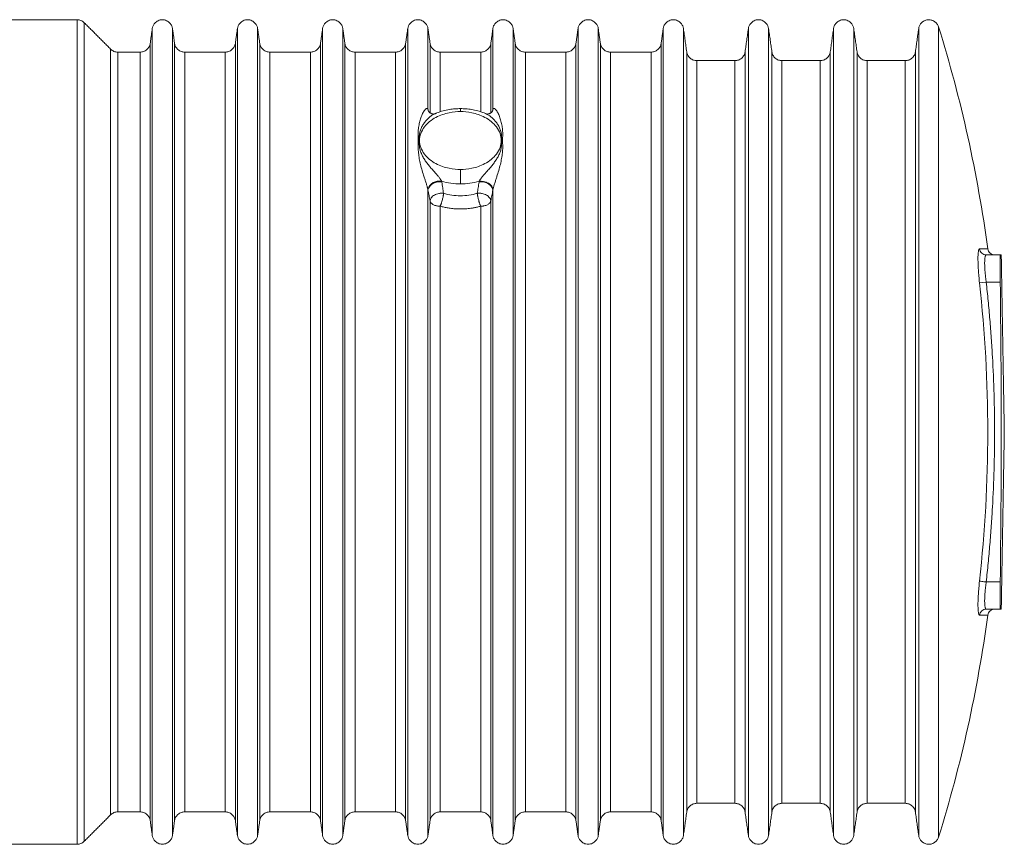
# Model space of a CAD drawing. Units: millimetres. Extents: x 8 to 290, y 7 to 203.
# Drawn here: x 111 to 129, y 148 to 163 of the extents above; entities that cross this region are included whole.
import ezdxf

# ---------------------------------------------------------------- set-up
doc = ezdxf.new("R2010")
doc.units = ezdxf.units.MM

msp = doc.modelspace()

# ---------------------------------------------------------------- linework, layer by layer
at = {"color": 7, "linetype": 'Continuous', "lineweight": 15}
for p, q in [((111.859, 163.145), (111.859, 148.02)), ((111.992, 148.075), (111.992, 163.09)), ((113.24, 162.983), (113.24, 148.181)), ((113.611, 148.181), (113.611, 162.983)), ((114.802, 162.983), (114.802, 148.181)), ((115.173, 148.181), (115.173, 162.983)), ((116.365, 162.983), (116.365, 148.181)), ((116.736, 148.181), (116.736, 162.983)), ((117.927, 162.983), (117.927, 148.181)), ((118.298, 161.501), (118.298, 162.983)), ((119.49, 162.983), (119.49, 161.501)), ((119.861, 148.181), (119.861, 162.983)), ((121.052, 162.983), (121.052, 148.181)), ((121.423, 148.181), (121.423, 162.983)), ((122.615, 162.983), (122.615, 148.181)), ((122.986, 148.181), (122.986, 162.983)), ((124.177, 162.983), (124.177, 148.181)), ((124.548, 148.181), (124.548, 162.983)), ((125.74, 162.983), (125.74, 148.181)), ((126.111, 148.181), (126.111, 162.983)), ((127.302, 162.983), (127.302, 148.181)), ((127.667, 148.151), (127.667, 163.013)), ((112.476, 148.559), (112.476, 162.606)), ((113.202, 148.452), (113.202, 162.712)), ((113.649, 148.452), (113.649, 162.712)), ((114.764, 148.452), (114.764, 162.712)), ((115.212, 148.452), (115.212, 162.712)), ((116.327, 148.452), (116.327, 162.712)), ((116.774, 148.452), (116.774, 162.712)), ((117.889, 148.452), (117.889, 162.712)), ((118.337, 162.712), (118.337, 161.439)), ((119.452, 162.712), (119.452, 161.439)), ((119.899, 162.712), (119.899, 148.452)), ((121.014, 162.712), (121.014, 148.452)), ((121.462, 162.712), (121.462, 148.452)), ((122.577, 162.712), (122.577, 148.452)), ((112.608, 148.613), (112.608, 162.551)), ((113.016, 148.613), (113.016, 162.551)), ((113.835, 148.613), (113.835, 162.551)), ((114.578, 148.613), (114.578, 162.551)), ((115.397, 148.613), (115.397, 162.551)), ((116.141, 148.613), (116.141, 162.551)), ((116.96, 148.613), (116.96, 162.551)), ((117.703, 148.613), (117.703, 162.551)), ((118.522, 162.551), (118.522, 161.456)), ((119.266, 162.551), (119.266, 161.456)), ((120.085, 162.551), (120.085, 148.613)), ((120.828, 162.551), (120.828, 148.613)), ((121.647, 162.551), (121.647, 148.613)), ((122.391, 162.551), (122.391, 148.613)), ((123.046, 162.556), (123.046, 148.608)), ((124.117, 162.556), (124.117, 148.608)), ((124.609, 162.556), (124.609, 148.608)), ((125.68, 162.556), (125.68, 148.608)), ((126.171, 162.556), (126.171, 148.608)), ((127.242, 162.556), (127.242, 148.608)), ((123.232, 162.395), (123.232, 148.77)), ((123.931, 162.395), (123.931, 148.77)), ((124.794, 162.395), (124.794, 148.77)), ((125.494, 162.395), (125.494, 148.77)), ((126.357, 162.395), (126.357, 148.77)), ((127.056, 162.395), (127.056, 148.77)), ((118.301, 161.484), (118.298, 161.501)), ((118.298, 148.181), (118.298, 160.025)), ((119.49, 160.025), (119.49, 148.181)), ((118.337, 159.82), (118.337, 148.452)), ((118.522, 159.724), (118.522, 148.613)), ((119.266, 159.724), (119.266, 148.613)), ((119.452, 148.452), (119.452, 159.82)), ((128.542, 158.832), (128.799, 158.832)), ((128.418, 158.319), (128.542, 158.332)), ((128.542, 158.332), (128.799, 158.332)), ((128.799, 152.832), (128.542, 152.832)), ((128.542, 152.332), (128.799, 152.332))]:
    msp.add_line(p, q, dxfattribs=at)
at = {"color": 7, "linetype": 'Continuous', "lineweight": 15, "flags": 128}
for points in [[(118.307, 161.468), (118.301, 161.481), (118.297, 161.507)], [(119.481, 161.468), (119.487, 161.481), (119.491, 161.507)]]:
    msp.add_lwpolyline(points, dxfattribs=at)
at = {"color": 7, "linetype": 'Continuous', "lineweight": 15}
for centre, radius, start, end in [((103.797, 155.582), 25, 7.7202, 17.2913), ((118.505, 159.966), 0.22, 78.3136, 161.5321), ((118.498, 159.963), 0.209, 74.8223, 162.6044), ((118.892, 161.419), 1.285, 254.5496, 270.1078), ((118.896, 161.419), 1.285, 269.8922, 285.4504), ((119.29, 159.963), 0.209, 17.3956, 105.1777), ((128.542, 152.208), 0.124, 90.1451, 172.4838), ((103.797, 155.582), 25, 342.7087, 352.2799)]:
    msp.add_arc(centre, radius, start, end, dxfattribs=at)
for points, degree in [([(111.859, 163.145), (110.044, 163.145)], 1), ([(112.476, 162.606), (111.992, 163.09)], 1), ([(113.24, 162.983), (113.202, 162.712)], 1), ([(113.649, 162.712), (113.611, 162.983)], 1), ([(114.802, 162.983), (114.764, 162.712)], 1), ([(115.212, 162.712), (115.173, 162.983)], 1), ([(116.365, 162.983), (116.327, 162.712)], 1), ([(116.774, 162.712), (116.736, 162.983)], 1), ([(117.927, 162.983), (117.889, 162.712)], 1), ([(118.337, 162.712), (118.298, 162.983)], 1), ([(119.49, 162.983), (119.452, 162.712)], 1), ([(119.899, 162.712), (119.861, 162.983)], 1), ([(121.052, 162.983), (121.014, 162.712)], 1), ([(121.462, 162.712), (121.423, 162.983)], 1), ([(122.615, 162.983), (122.577, 162.712)], 1), ([(123.046, 162.556), (122.986, 162.983)], 1), ([(124.177, 162.983), (124.117, 162.556)], 1), ([(124.609, 162.556), (124.548, 162.983)], 1), ([(125.74, 162.983), (125.68, 162.556)], 1), ([(126.171, 162.556), (126.111, 162.983)], 1), ([(127.302, 162.983), (127.242, 162.556)], 1), ([(113.016, 162.551), (112.608, 162.551)], 1), ([(114.578, 162.551), (113.835, 162.551)], 1), ([(116.141, 162.551), (115.397, 162.551)], 1), ([(117.703, 162.551), (116.96, 162.551)], 1), ([(119.266, 162.551), (118.522, 162.551)], 1), ([(120.828, 162.551), (120.085, 162.551)], 1), ([(122.391, 162.551), (121.647, 162.551)], 1), ([(123.931, 162.395), (123.232, 162.395)], 1), ([(125.494, 162.395), (124.794, 162.395)], 1), ([(127.056, 162.395), (126.357, 162.395)], 1), ([(118.298, 161.501), (118.304, 161.474)], 1), ([(119.483, 161.47), (119.49, 161.501)], 1), ([(119.49, 161.501), (119.486, 161.482)], 1), ([(128.817, 158.832), (128.817, 158.832), (128.809, 158.832), (128.799, 158.832)], 3), ([(128.873, 155.582), (128.817, 158.832)], 1), ([(128.57, 155.582), (128.57, 156.497), (128.519, 157.412), (128.418, 158.319)], 3), ([(128.418, 152.846), (128.519, 153.752), (128.57, 154.667), (128.57, 155.582)], 3), ([(128.817, 152.332), (128.873, 155.582)], 1), ([(128.799, 152.332), (128.809, 152.332), (128.817, 152.332), (128.817, 152.332)], 3), ([(123.232, 148.77), (123.931, 148.77)], 1), ([(124.794, 148.77), (125.494, 148.77)], 1), ([(126.357, 148.77), (127.056, 148.77)], 1), ([(111.992, 148.075), (112.476, 148.559)], 1), ([(112.608, 148.613), (113.016, 148.613)], 1), ([(113.835, 148.613), (114.578, 148.613)], 1), ([(115.397, 148.613), (116.141, 148.613)], 1), ([(116.96, 148.613), (117.703, 148.613)], 1), ([(118.522, 148.613), (119.266, 148.613)], 1), ([(120.085, 148.613), (120.828, 148.613)], 1), ([(121.647, 148.613), (122.391, 148.613)], 1), ([(122.986, 148.181), (123.046, 148.608)], 1), ([(124.117, 148.608), (124.177, 148.181)], 1), ([(124.548, 148.181), (124.609, 148.608)], 1), ([(125.68, 148.608), (125.74, 148.181)], 1), ([(126.111, 148.181), (126.171, 148.608)], 1), ([(127.242, 148.608), (127.302, 148.181)], 1), ([(113.202, 148.452), (113.24, 148.181)], 1), ([(113.611, 148.181), (113.649, 148.452)], 1), ([(114.764, 148.452), (114.802, 148.181)], 1), ([(115.173, 148.181), (115.212, 148.452)], 1), ([(116.327, 148.452), (116.365, 148.181)], 1), ([(116.736, 148.181), (116.774, 148.452)], 1), ([(117.889, 148.452), (117.927, 148.181)], 1), ([(118.298, 148.181), (118.337, 148.452)], 1), ([(119.452, 148.452), (119.49, 148.181)], 1), ([(119.861, 148.181), (119.899, 148.452)], 1), ([(121.014, 148.452), (121.052, 148.181)], 1), ([(121.423, 148.181), (121.462, 148.452)], 1), ([(122.577, 148.452), (122.615, 148.181)], 1), ([(110.044, 148.02), (111.859, 148.02)], 1)]:
    msp.add_open_spline(points, degree=degree, dxfattribs=at)
for points, knots in [([(111.859, 163.145), (111.883, 163.145), (111.908, 163.14), (111.954, 163.121), (111.975, 163.107), (111.992, 163.09)], [0, 0, 0, 0, 0.5, 0.5, 1, 1, 1, 1]), ([(113.24, 162.983), (113.242, 162.999), (113.246, 163.015), (113.261, 163.05), (113.273, 163.068), (113.304, 163.102), (113.324, 163.117), (113.371, 163.139), (113.398, 163.145), (113.452, 163.145), (113.48, 163.139), (113.527, 163.117), (113.547, 163.102), (113.578, 163.068), (113.589, 163.05), (113.605, 163.015), (113.609, 162.999), (113.611, 162.983)], [0, 0, 0, 0, 0.125, 0.125, 0.25, 0.25, 0.375, 0.375, 0.5, 0.5, 0.625, 0.625, 0.75, 0.75, 0.875, 0.875, 1, 1, 1, 1]), ([(114.802, 162.983), (114.804, 162.999), (114.809, 163.015), (114.824, 163.05), (114.835, 163.068), (114.866, 163.102), (114.886, 163.117), (114.934, 163.139), (114.961, 163.145), (115.015, 163.145), (115.042, 163.139), (115.089, 163.117), (115.109, 163.102), (115.14, 163.068), (115.152, 163.05), (115.167, 163.015), (115.171, 162.999), (115.173, 162.983)], [0, 0, 0, 0, 0.125, 0.125, 0.25, 0.25, 0.375, 0.375, 0.5, 0.5, 0.625, 0.625, 0.75, 0.75, 0.875, 0.875, 1, 1, 1, 1]), ([(116.365, 162.983), (116.367, 162.999), (116.371, 163.015), (116.386, 163.05), (116.398, 163.068), (116.429, 163.102), (116.449, 163.117), (116.496, 163.139), (116.523, 163.145), (116.577, 163.145), (116.605, 163.139), (116.652, 163.117), (116.672, 163.102), (116.703, 163.068), (116.714, 163.05), (116.73, 163.015), (116.734, 162.999), (116.736, 162.983)], [0, 0, 0, 0, 0.125, 0.125, 0.25, 0.25, 0.375, 0.375, 0.5, 0.5, 0.625, 0.625, 0.75, 0.75, 0.875, 0.875, 1, 1, 1, 1]), ([(117.927, 162.983), (117.929, 162.999), (117.934, 163.015), (117.949, 163.05), (117.96, 163.068), (117.991, 163.102), (118.011, 163.117), (118.059, 163.139), (118.086, 163.145), (118.14, 163.145), (118.167, 163.139), (118.214, 163.117), (118.234, 163.102), (118.265, 163.068), (118.277, 163.05), (118.292, 163.015), (118.296, 162.999), (118.298, 162.983)], [0, 0, 0, 0, 0.125, 0.125, 0.25, 0.25, 0.375, 0.375, 0.5, 0.5, 0.625, 0.625, 0.75, 0.75, 0.875, 0.875, 1, 1, 1, 1]), ([(119.49, 162.983), (119.492, 162.999), (119.496, 163.015), (119.511, 163.05), (119.523, 163.068), (119.554, 163.102), (119.574, 163.117), (119.621, 163.139), (119.648, 163.145), (119.702, 163.145), (119.73, 163.139), (119.777, 163.117), (119.797, 163.102), (119.828, 163.068), (119.839, 163.05), (119.855, 163.015), (119.859, 162.999), (119.861, 162.983)], [0, 0, 0, 0, 0.125, 0.125, 0.25, 0.25, 0.375, 0.375, 0.5, 0.5, 0.625, 0.625, 0.75, 0.75, 0.875, 0.875, 1, 1, 1, 1]), ([(121.052, 162.983), (121.054, 162.999), (121.059, 163.015), (121.074, 163.05), (121.085, 163.068), (121.116, 163.102), (121.136, 163.117), (121.184, 163.139), (121.211, 163.145), (121.265, 163.145), (121.292, 163.139), (121.339, 163.117), (121.359, 163.102), (121.39, 163.068), (121.402, 163.05), (121.417, 163.015), (121.421, 162.999), (121.423, 162.983)], [0, 0, 0, 0, 0.125, 0.125, 0.25, 0.25, 0.375, 0.375, 0.5, 0.5, 0.625, 0.625, 0.75, 0.75, 0.875, 0.875, 1, 1, 1, 1]), ([(122.615, 162.983), (122.617, 162.999), (122.621, 163.015), (122.636, 163.05), (122.648, 163.068), (122.679, 163.102), (122.699, 163.117), (122.746, 163.139), (122.773, 163.145), (122.827, 163.145), (122.855, 163.139), (122.902, 163.117), (122.922, 163.102), (122.953, 163.068), (122.964, 163.05), (122.98, 163.015), (122.984, 162.999), (122.986, 162.983)], [0, 0, 0, 0, 0.125, 0.125, 0.25, 0.25, 0.375, 0.375, 0.5, 0.5, 0.625, 0.625, 0.75, 0.75, 0.875, 0.875, 1, 1, 1, 1]), ([(124.177, 162.983), (124.179, 162.999), (124.184, 163.015), (124.199, 163.05), (124.21, 163.068), (124.241, 163.102), (124.261, 163.117), (124.309, 163.139), (124.336, 163.145), (124.39, 163.145), (124.417, 163.139), (124.464, 163.117), (124.484, 163.102), (124.515, 163.068), (124.527, 163.05), (124.542, 163.015), (124.546, 162.999), (124.548, 162.983)], [0, 0, 0, 0, 0.125, 0.125, 0.25, 0.25, 0.375, 0.375, 0.5, 0.5, 0.625, 0.625, 0.75, 0.75, 0.875, 0.875, 1, 1, 1, 1]), ([(125.74, 162.983), (125.742, 162.999), (125.746, 163.015), (125.761, 163.05), (125.773, 163.068), (125.804, 163.102), (125.824, 163.117), (125.871, 163.139), (125.898, 163.145), (125.952, 163.145), (125.98, 163.139), (126.027, 163.117), (126.047, 163.102), (126.078, 163.068), (126.089, 163.05), (126.105, 163.015), (126.109, 162.999), (126.111, 162.983)], [0, 0, 0, 0, 0.125, 0.125, 0.25, 0.25, 0.375, 0.375, 0.5, 0.5, 0.625, 0.625, 0.75, 0.75, 0.875, 0.875, 1, 1, 1, 1]), ([(127.302, 162.983), (127.304, 162.998), (127.308, 163.015), (127.323, 163.049), (127.334, 163.066), (127.362, 163.098), (127.38, 163.113), (127.423, 163.135), (127.448, 163.142), (127.498, 163.146), (127.523, 163.143), (127.569, 163.128), (127.589, 163.117), (127.622, 163.089), (127.636, 163.074), (127.656, 163.043), (127.662, 163.027), (127.667, 163.013)], [0, 0, 0, 0, 0.125, 0.125, 0.25, 0.25, 0.375, 0.375, 0.5, 0.5, 0.625, 0.625, 0.75, 0.75, 0.875, 0.875, 1, 1, 1, 1]), ([(112.608, 162.551), (112.584, 162.551), (112.559, 162.556), (112.514, 162.575), (112.493, 162.589), (112.476, 162.606)], [0, 0, 0, 0, 0.5, 0.5, 1, 1, 1, 1]), ([(113.202, 162.712), (113.199, 162.692), (113.192, 162.671), (113.171, 162.631), (113.157, 162.612), (113.121, 162.582), (113.101, 162.57), (113.058, 162.554), (113.036, 162.551), (113.016, 162.551)], [0, 0, 0, 0, 0.25, 0.25, 0.5, 0.5, 0.75, 0.75, 1, 1, 1, 1]), ([(113.649, 162.712), (113.652, 162.692), (113.658, 162.671), (113.679, 162.631), (113.694, 162.612), (113.729, 162.582), (113.75, 162.57), (113.792, 162.554), (113.814, 162.551), (113.835, 162.551)], [0, 0, 0, 0, 0.25, 0.25, 0.5, 0.5, 0.75, 0.75, 1, 1, 1, 1]), ([(114.764, 162.712), (114.761, 162.692), (114.755, 162.671), (114.734, 162.631), (114.719, 162.612), (114.684, 162.582), (114.663, 162.57), (114.621, 162.554), (114.599, 162.551), (114.578, 162.551)], [0, 0, 0, 0, 0.25, 0.25, 0.5, 0.5, 0.75, 0.75, 1, 1, 1, 1]), ([(115.212, 162.712), (115.214, 162.692), (115.221, 162.671), (115.242, 162.631), (115.257, 162.612), (115.292, 162.582), (115.312, 162.57), (115.355, 162.554), (115.377, 162.551), (115.397, 162.551)], [0, 0, 0, 0, 0.25, 0.25, 0.5, 0.5, 0.75, 0.75, 1, 1, 1, 1]), ([(116.327, 162.712), (116.324, 162.692), (116.317, 162.671), (116.296, 162.631), (116.282, 162.612), (116.246, 162.582), (116.226, 162.57), (116.183, 162.554), (116.161, 162.551), (116.141, 162.551)], [0, 0, 0, 0, 0.25, 0.25, 0.5, 0.5, 0.75, 0.75, 1, 1, 1, 1]), ([(116.774, 162.712), (116.777, 162.692), (116.783, 162.671), (116.804, 162.631), (116.819, 162.612), (116.854, 162.582), (116.875, 162.57), (116.917, 162.554), (116.939, 162.551), (116.96, 162.551)], [0, 0, 0, 0, 0.25, 0.25, 0.5, 0.5, 0.75, 0.75, 1, 1, 1, 1]), ([(117.889, 162.712), (117.886, 162.692), (117.88, 162.671), (117.859, 162.631), (117.844, 162.612), (117.809, 162.582), (117.788, 162.57), (117.746, 162.554), (117.724, 162.551), (117.703, 162.551)], [0, 0, 0, 0, 0.25, 0.25, 0.5, 0.5, 0.75, 0.75, 1, 1, 1, 1]), ([(118.337, 162.712), (118.339, 162.692), (118.346, 162.671), (118.367, 162.631), (118.382, 162.612), (118.417, 162.582), (118.437, 162.57), (118.48, 162.554), (118.502, 162.551), (118.522, 162.551)], [0, 0, 0, 0, 0.25, 0.25, 0.5, 0.5, 0.75, 0.75, 1, 1, 1, 1]), ([(119.452, 162.712), (119.449, 162.692), (119.442, 162.671), (119.421, 162.631), (119.407, 162.612), (119.371, 162.582), (119.351, 162.57), (119.308, 162.554), (119.286, 162.551), (119.266, 162.551)], [0, 0, 0, 0, 0.25, 0.25, 0.5, 0.5, 0.75, 0.75, 1, 1, 1, 1]), ([(119.899, 162.712), (119.902, 162.692), (119.908, 162.671), (119.929, 162.631), (119.944, 162.612), (119.979, 162.582), (120, 162.57), (120.042, 162.554), (120.064, 162.551), (120.085, 162.551)], [0, 0, 0, 0, 0.25, 0.25, 0.5, 0.5, 0.75, 0.75, 1, 1, 1, 1]), ([(121.014, 162.712), (121.011, 162.692), (121.005, 162.671), (120.984, 162.631), (120.969, 162.612), (120.934, 162.582), (120.913, 162.57), (120.871, 162.554), (120.849, 162.551), (120.828, 162.551)], [0, 0, 0, 0, 0.25, 0.25, 0.5, 0.5, 0.75, 0.75, 1, 1, 1, 1]), ([(121.462, 162.712), (121.464, 162.692), (121.471, 162.671), (121.492, 162.631), (121.507, 162.612), (121.542, 162.582), (121.562, 162.57), (121.605, 162.554), (121.627, 162.551), (121.647, 162.551)], [0, 0, 0, 0, 0.25, 0.25, 0.5, 0.5, 0.75, 0.75, 1, 1, 1, 1]), ([(122.577, 162.712), (122.574, 162.692), (122.567, 162.671), (122.546, 162.631), (122.532, 162.612), (122.496, 162.582), (122.476, 162.57), (122.433, 162.554), (122.411, 162.551), (122.391, 162.551)], [0, 0, 0, 0, 0.25, 0.25, 0.5, 0.5, 0.75, 0.75, 1, 1, 1, 1]), ([(123.232, 162.395), (123.211, 162.395), (123.189, 162.398), (123.147, 162.413), (123.126, 162.425), (123.091, 162.456), (123.076, 162.475), (123.055, 162.515), (123.049, 162.536), (123.046, 162.556)], [0, 0, 0, 0, 0.25, 0.25, 0.5, 0.5, 0.75, 0.75, 1, 1, 1, 1]), ([(123.931, 162.395), (123.952, 162.395), (123.974, 162.398), (124.016, 162.413), (124.037, 162.425), (124.072, 162.456), (124.087, 162.475), (124.108, 162.515), (124.114, 162.536), (124.117, 162.556)], [0, 0, 0, 0, 0.25, 0.25, 0.5, 0.5, 0.75, 0.75, 1, 1, 1, 1]), ([(124.794, 162.395), (124.774, 162.395), (124.752, 162.398), (124.709, 162.413), (124.689, 162.425), (124.654, 162.456), (124.639, 162.475), (124.618, 162.515), (124.611, 162.536), (124.609, 162.556)], [0, 0, 0, 0, 0.25, 0.25, 0.5, 0.5, 0.75, 0.75, 1, 1, 1, 1]), ([(125.494, 162.395), (125.514, 162.395), (125.536, 162.398), (125.579, 162.413), (125.599, 162.425), (125.635, 162.456), (125.649, 162.475), (125.67, 162.515), (125.677, 162.536), (125.68, 162.556)], [0, 0, 0, 0, 0.25, 0.25, 0.5, 0.5, 0.75, 0.75, 1, 1, 1, 1]), ([(126.357, 162.395), (126.336, 162.395), (126.314, 162.398), (126.272, 162.413), (126.251, 162.425), (126.216, 162.456), (126.201, 162.475), (126.18, 162.515), (126.174, 162.536), (126.171, 162.556)], [0, 0, 0, 0, 0.25, 0.25, 0.5, 0.5, 0.75, 0.75, 1, 1, 1, 1]), ([(127.242, 162.556), (127.239, 162.536), (127.233, 162.515), (127.212, 162.475), (127.197, 162.456), (127.162, 162.425), (127.141, 162.413), (127.099, 162.398), (127.077, 162.395), (127.056, 162.395)], [0, 0, 0, 0, 0.25, 0.25, 0.5, 0.5, 0.75, 0.75, 1, 1, 1, 1]), ([(118.297, 160.035), (118.296, 160.038), (118.295, 160.042), (118.293, 160.05), (118.291, 160.058), (118.288, 160.07), (118.284, 160.084), (118.278, 160.106), (118.269, 160.134), (118.256, 160.176), (118.238, 160.229), (118.212, 160.31), (118.183, 160.408), (118.155, 160.517), (118.134, 160.623), (118.123, 160.71), (118.118, 160.778), (118.118, 160.82), (118.119, 160.854), (118.12, 160.879), (118.12, 160.904), (118.121, 160.937), (118.12, 160.97), (118.119, 161.002), (118.118, 161.035), (118.118, 161.075), (118.122, 161.139), (118.133, 161.217), (118.154, 161.306), (118.183, 161.388), (118.212, 161.45), (118.238, 161.488), (118.255, 161.508), (118.269, 161.517), (118.278, 161.52), (118.284, 161.52), (118.289, 161.519), (118.293, 161.515), (118.296, 161.51), (118.297, 161.507)], [0, 0, 0, 0, 0.003597, 0.007386, 0.011387, 0.015619, 0.023096, 0.031346, 0.04587, 0.062619, 0.091214, 0.125014, 0.187288, 0.24963, 0.311971, 0.374366, 0.405564, 0.436782, 0.452394, 0.468006, 0.483618, 0.499231, 0.530478, 0.546109, 0.56173, 0.59293, 0.624099, 0.686496, 0.749153, 0.811755, 0.874427, 0.908476, 0.937126, 0.953967, 0.968528, 0.976745, 0.984189, 0.992534, 1, 1, 1, 1]), ([(118.894, 161.515), (118.861, 161.514), (118.793, 161.513), (118.686, 161.499), (118.574, 161.474), (118.488, 161.448), (118.443, 161.427), (118.434, 161.422)], [0, 0, 0, 0, 0.205173, 0.429124, 0.672852, 0.933348, 1, 1, 1, 1]), ([(119.354, 161.423), (119.345, 161.427), (119.3, 161.448), (119.214, 161.474), (119.102, 161.499), (118.995, 161.513), (118.927, 161.514), (118.894, 161.515)], [0, 0, 0, 0, 0.066181, 0.326809, 0.570659, 0.794723, 1, 1, 1, 1]), ([(118.894, 161.46), (118.894, 161.471), (118.894, 161.494), (118.894, 161.513), (118.894, 161.513), (118.894, 161.513)], [0, 0, 0, 0, 0.353331, 0.733686, 1, 1, 1, 1]), ([(119.491, 161.507), (119.492, 161.509), (119.493, 161.511), (119.495, 161.514), (119.497, 161.517), (119.5, 161.519), (119.504, 161.52), (119.51, 161.52), (119.519, 161.517), (119.532, 161.508), (119.55, 161.489), (119.576, 161.45), (119.605, 161.389), (119.633, 161.307), (119.654, 161.219), (119.666, 161.141), (119.67, 161.077), (119.67, 161.037), (119.669, 161.005), (119.668, 160.98), (119.668, 160.956), (119.667, 160.923), (119.668, 160.889), (119.669, 160.856), (119.67, 160.823), (119.67, 160.78), (119.666, 160.712), (119.655, 160.626), (119.634, 160.52), (119.606, 160.409), (119.576, 160.311), (119.55, 160.23), (119.533, 160.176), (119.519, 160.134), (119.511, 160.106), (119.504, 160.084), (119.499, 160.067), (119.495, 160.051), (119.493, 160.04), (119.491, 160.035)], [0, 0, 0, 0, 0.003595, 0.007382, 0.011384, 0.015619, 0.023092, 0.031346, 0.045849, 0.062619, 0.091133, 0.125014, 0.187288, 0.24963, 0.311971, 0.374366, 0.405564, 0.436782, 0.452394, 0.468006, 0.483618, 0.499231, 0.530478, 0.546109, 0.56173, 0.59293, 0.624099, 0.686496, 0.749153, 0.811755, 0.874427, 0.908393, 0.937126, 0.953946, 0.968528, 0.976741, 0.984189, 0.992531, 1, 1, 1, 1]), ([(118.422, 161.419), (118.407, 161.411), (118.373, 161.395), (118.324, 161.358), (118.276, 161.312), (118.232, 161.259), (118.194, 161.2), (118.165, 161.137), (118.145, 161.069), (118.136, 160.997), (118.136, 160.924), (118.137, 160.851), (118.147, 160.779), (118.168, 160.708), (118.199, 160.641), (118.237, 160.576), (118.281, 160.514), (118.328, 160.454), (118.378, 160.396), (118.425, 160.344), (118.467, 160.297), (118.501, 160.256), (118.526, 160.222), (118.542, 160.197), (118.547, 160.186), (118.549, 160.181)], [0, 0, 0, 0, 0.038974, 0.084931, 0.132625, 0.182185, 0.233177, 0.284916, 0.337562, 0.39155, 0.446897, 0.501883, 0.555614, 0.608207, 0.659692, 0.70968, 0.758294, 0.804977, 0.849666, 0.892451, 0.922613, 0.951057, 0.976994, 0.988806, 1, 1, 1, 1]), ([(118.894, 161.46), (118.832, 161.46), (118.761, 161.455), (118.646, 161.431), (118.606, 161.42), (118.525, 161.392), (118.484, 161.375), (118.404, 161.333), (118.365, 161.308), (118.293, 161.249), (118.26, 161.216), (118.205, 161.143), (118.182, 161.102), (118.152, 161.018), (118.144, 160.974), (118.144, 160.886), (118.152, 160.841), (118.182, 160.757), (118.205, 160.717), (118.26, 160.643), (118.293, 160.61), (118.365, 160.552), (118.404, 160.527), (118.484, 160.484), (118.525, 160.467), (118.606, 160.439), (118.646, 160.429), (118.761, 160.405), (118.832, 160.399), (118.894, 160.399)], [0, 0, 0, 0, 0.125, 0.125, 0.1875, 0.1875, 0.25, 0.25, 0.3125, 0.3125, 0.375, 0.375, 0.4375, 0.4375, 0.5, 0.5, 0.5625, 0.5625, 0.625, 0.625, 0.6875, 0.6875, 0.75, 0.75, 0.8125, 0.8125, 0.875, 0.875, 1, 1, 1, 1]), ([(118.297, 161.507), (118.297, 161.506), (118.298, 161.505), (118.298, 161.502), (118.298, 161.501)], [0, 0, 0, 0, 0.503603, 1, 1, 1, 1]), ([(118.422, 161.419), (118.419, 161.418), (118.415, 161.416), (118.401, 161.415), (118.39, 161.416), (118.384, 161.416), (118.377, 161.418), (118.369, 161.42), (118.359, 161.424), (118.347, 161.429), (118.334, 161.438), (118.317, 161.452), (118.31, 161.463), (118.307, 161.468)], [0, 0, 0, 0, 0.174347, 0.305542, 0.363741, 0.406849, 0.453731, 0.505032, 0.561035, 0.63117, 0.728552, 0.853013, 1, 1, 1, 1]), ([(118.434, 161.423), (118.432, 161.423), (118.428, 161.422), (118.424, 161.42), (118.422, 161.419)], [0, 0, 0, 0, 0.523255, 1, 1, 1, 1]), ([(118.894, 160.399), (118.957, 160.399), (119.027, 160.405), (119.142, 160.429), (119.182, 160.439), (119.263, 160.467), (119.304, 160.484), (119.384, 160.527), (119.423, 160.552), (119.495, 160.61), (119.528, 160.643), (119.583, 160.717), (119.606, 160.757), (119.636, 160.841), (119.644, 160.886), (119.644, 160.974), (119.636, 161.018), (119.606, 161.102), (119.583, 161.143), (119.528, 161.216), (119.495, 161.249), (119.423, 161.308), (119.384, 161.333), (119.304, 161.375), (119.263, 161.392), (119.182, 161.42), (119.142, 161.431), (119.027, 161.455), (118.957, 161.46), (118.894, 161.46)], [0, 0, 0, 0, 0.125, 0.125, 0.1875, 0.1875, 0.25, 0.25, 0.3125, 0.3125, 0.375, 0.375, 0.4375, 0.4375, 0.5, 0.5, 0.5625, 0.5625, 0.625, 0.625, 0.6875, 0.6875, 0.75, 0.75, 0.8125, 0.8125, 0.875, 0.875, 1, 1, 1, 1]), ([(119.239, 160.181), (119.241, 160.186), (119.247, 160.198), (119.263, 160.223), (119.288, 160.258), (119.324, 160.299), (119.366, 160.347), (119.414, 160.4), (119.464, 160.459), (119.512, 160.521), (119.556, 160.584), (119.594, 160.65), (119.623, 160.718), (119.643, 160.789), (119.652, 160.862), (119.652, 160.935), (119.651, 161.008), (119.641, 161.079), (119.62, 161.146), (119.589, 161.209), (119.551, 161.266), (119.507, 161.318), (119.46, 161.361), (119.412, 161.396), (119.38, 161.411), (119.366, 161.418)], [0, 0, 0, 0, 0.011464, 0.023637, 0.050067, 0.078986, 0.109969, 0.15341, 0.199369, 0.247065, 0.296627, 0.347621, 0.399362, 0.45201, 0.506, 0.561349, 0.616338, 0.670071, 0.722666, 0.774153, 0.824143, 0.872759, 0.919444, 0.964135, 1, 1, 1, 1]), ([(119.366, 161.418), (119.363, 161.42), (119.359, 161.422), (119.355, 161.423), (119.354, 161.423)], [0, 0, 0, 0, 0.7269446, 1, 1, 1, 1]), ([(119.482, 161.468), (119.478, 161.463), (119.471, 161.453), (119.455, 161.438), (119.441, 161.429), (119.429, 161.423), (119.418, 161.42), (119.408, 161.417), (119.398, 161.416), (119.387, 161.415), (119.372, 161.416), (119.368, 161.418), (119.366, 161.419)], [0, 0, 0, 0, 0.142954, 0.264431, 0.359787, 0.428522, 0.483882, 0.534918, 0.604347, 0.68608, 0.820678, 1, 1, 1, 1]), ([(119.49, 161.501), (119.49, 161.502), (119.49, 161.505), (119.491, 161.506), (119.491, 161.507)], [0, 0, 0, 0, 0.496397, 1, 1, 1, 1]), ([(118.894, 160.134), (118.894, 160.15), (118.894, 160.17), (118.894, 160.215), (118.894, 160.241), (118.894, 160.293), (118.894, 160.318), (118.894, 160.364), (118.894, 160.384), (118.894, 160.399)], [0, 0, 0, 0, 0.25, 0.25, 0.5, 0.5, 0.75, 0.75, 1, 1, 1, 1]), ([(118.552, 160.164), (118.552, 160.167), (118.551, 160.172), (118.55, 160.178), (118.549, 160.181)], [0, 0, 0, 0, 0.500065, 1, 1, 1, 1]), ([(118.584, 159.961), (118.579, 159.995), (118.568, 160.063), (118.558, 160.131), (118.552, 160.164)], [0, 0, 0, 0, 0.505311, 1, 1, 1, 1]), ([(119.236, 160.164), (119.23, 160.131), (119.22, 160.063), (119.209, 159.995), (119.204, 159.961)], [0, 0, 0, 0, 0.494689, 1, 1, 1, 1]), ([(119.239, 160.181), (119.238, 160.178), (119.237, 160.172), (119.236, 160.167), (119.236, 160.164)], [0, 0, 0, 0, 0.499935, 1, 1, 1, 1]), ([(119.491, 160.035), (119.49, 160.052), (119.484, 160.071), (119.456, 160.11), (119.434, 160.13), (119.381, 160.16), (119.349, 160.171), (119.29, 160.183), (119.262, 160.183), (119.239, 160.181)], [0, 0, 0, 0, 0.25, 0.25, 0.5, 0.5, 0.75, 0.75, 1, 1, 1, 1]), ([(118.298, 160.025), (118.298, 160.027), (118.298, 160.03), (118.297, 160.033), (118.297, 160.035)], [0, 0, 0, 0, 0.496446, 1, 1, 1, 1]), ([(118.298, 160.025), (118.305, 159.99), (118.318, 159.922), (118.33, 159.854), (118.337, 159.82)], [0, 0, 0, 0, 0.505744, 1, 1, 1, 1]), ([(118.584, 159.961), (118.58, 159.961), (118.57, 159.962), (118.556, 159.963), (118.539, 159.963), (118.52, 159.962), (118.491, 159.957), (118.456, 159.948), (118.417, 159.93), (118.383, 159.907), (118.358, 159.88), (118.344, 159.855), (118.339, 159.837), (118.337, 159.827), (118.337, 159.822), (118.337, 159.82)], [0, 0, 0, 0, 0.041944, 0.083524, 0.125168, 0.187349, 0.250295, 0.370117, 0.500114, 0.625025, 0.749935, 0.874846, 0.93741, 0.97358, 1, 1, 1, 1]), ([(118.522, 159.724), (118.524, 159.728), (118.527, 159.736), (118.532, 159.749), (118.538, 159.764), (118.544, 159.78), (118.549, 159.796), (118.556, 159.817), (118.563, 159.845), (118.571, 159.877), (118.577, 159.903), (118.58, 159.922), (118.582, 159.936), (118.583, 159.949), (118.584, 159.957), (118.584, 159.961)], [0, 0, 0, 0, 0.053423, 0.11291, 0.178469, 0.250092, 0.30787, 0.375138, 0.500061, 0.624983, 0.749906, 0.815471, 0.874953, 0.940538, 1, 1, 1, 1]), ([(118.584, 159.961), (118.634, 159.946), (118.685, 159.935), (118.788, 159.92), (118.841, 159.917), (118.947, 159.917), (118.999, 159.92), (119.102, 159.935), (119.154, 159.946), (119.204, 159.961)], [0, 0, 0, 0, 0.25, 0.25, 0.5, 0.5, 0.75, 0.75, 1, 1, 1, 1]), ([(119.452, 159.82), (119.451, 159.822), (119.451, 159.827), (119.449, 159.837), (119.444, 159.855), (119.431, 159.88), (119.405, 159.907), (119.372, 159.93), (119.332, 159.948), (119.297, 159.957), (119.268, 159.962), (119.246, 159.963), (119.225, 159.963), (119.211, 159.962), (119.204, 159.961)], [0, 0, 0, 0, 0.026421, 0.062593, 0.125159, 0.250075, 0.374991, 0.499906, 0.629908, 0.749735, 0.812683, 0.874867, 0.937264, 1, 1, 1, 1]), ([(119.204, 159.961), (119.204, 159.958), (119.204, 159.953), (119.205, 159.945), (119.207, 159.935), (119.208, 159.922), (119.212, 159.903), (119.217, 159.877), (119.225, 159.845), (119.232, 159.817), (119.239, 159.796), (119.245, 159.778), (119.252, 159.759), (119.259, 159.74), (119.264, 159.729), (119.266, 159.724)], [0, 0, 0, 0, 0.038969, 0.080661, 0.125076, 0.18456, 0.250128, 0.375056, 0.499984, 0.624912, 0.692183, 0.749964, 0.844088, 0.927434, 1, 1, 1, 1]), ([(119.452, 159.82), (119.458, 159.854), (119.47, 159.922), (119.483, 159.99), (119.49, 160.025)], [0, 0, 0, 0, 0.494249, 1, 1, 1, 1]), ([(119.491, 160.035), (119.491, 160.033), (119.49, 160.03), (119.49, 160.027), (119.49, 160.025)], [0, 0, 0, 0, 0.503554, 1, 1, 1, 1]), ([(118.337, 159.82), (118.337, 159.818), (118.338, 159.813), (118.341, 159.807), (118.345, 159.799), (118.35, 159.791), (118.36, 159.779), (118.376, 159.765), (118.399, 159.751), (118.426, 159.739), (118.453, 159.732), (118.478, 159.727), (118.5, 159.725), (118.515, 159.724), (118.522, 159.724)], [0, 0, 0, 0, 0.045384, 0.08708, 0.125091, 0.190029, 0.250159, 0.381056, 0.500043, 0.62832, 0.749929, 0.834417, 0.917387, 1, 1, 1, 1]), ([(118.522, 159.724), (118.534, 159.721), (118.558, 159.715), (118.594, 159.706), (118.631, 159.699), (118.668, 159.692), (118.724, 159.684), (118.799, 159.676), (118.894, 159.673), (118.988, 159.676), (119.072, 159.684), (119.144, 159.696), (119.206, 159.708), (119.246, 159.719), (119.266, 159.724)], [0, 0, 0, 0, 0.049857, 0.099635, 0.149389, 0.199174, 0.249044, 0.37452, 0.500057, 0.624659, 0.749316, 0.832915, 0.91639, 1, 1, 1, 1]), ([(119.266, 159.724), (119.27, 159.724), (119.279, 159.724), (119.292, 159.725), (119.306, 159.727), (119.319, 159.729), (119.338, 159.732), (119.362, 159.739), (119.389, 159.751), (119.413, 159.765), (119.428, 159.779), (119.438, 159.791), (119.444, 159.8), (119.449, 159.81), (119.451, 159.817), (119.452, 159.82)], [0, 0, 0, 0, 0.049608, 0.09917, 0.148948, 0.199196, 0.250148, 0.371749, 0.500016, 0.618995, 0.749882, 0.810008, 0.874941, 0.933326, 1, 1, 1, 1]), ([(128.418, 158.319), (128.414, 158.359), (128.41, 158.4), (128.405, 158.459), (128.403, 158.479), (128.4, 158.518), (128.399, 158.537), (128.395, 158.594), (128.393, 158.63), (128.391, 158.697), (128.39, 158.729), (128.39, 158.787), (128.39, 158.813), (128.393, 158.858), (128.395, 158.878), (128.4, 158.909), (128.403, 158.92), (128.41, 158.936), (128.414, 158.94), (128.418, 158.94)], [0, 0, 0, 0, 0.125, 0.125, 0.1875, 0.1875, 0.25, 0.25, 0.375, 0.375, 0.5, 0.5, 0.625, 0.625, 0.75, 0.75, 0.875, 0.875, 1, 1, 1, 1]), ([(128.418, 158.94), (128.42, 158.927), (128.425, 158.913), (128.438, 158.886), (128.448, 158.873), (128.472, 158.853), (128.485, 158.845), (128.513, 158.835), (128.528, 158.832), (128.542, 158.832)], [0, 0, 0, 0, 0.25, 0.25, 0.5, 0.5, 0.75, 0.75, 1, 1, 1, 1]), ([(128.569, 158.94), (128.569, 158.94), (128.569, 158.94), (128.558, 158.94), (128.538, 158.94), (128.508, 158.94), (128.469, 158.94), (128.435, 158.94), (128.418, 158.94)], [0, 0, 0, 0, 0.119986, 0.295862, 0.47182, 0.645817, 0.823454, 1, 1, 1, 1]), ([(128.542, 158.332), (128.54, 158.341), (128.538, 158.358), (128.535, 158.383), (128.532, 158.407), (128.529, 158.432), (128.527, 158.455), (128.524, 158.479), (128.522, 158.501), (128.518, 158.547), (128.514, 158.612), (128.512, 158.688), (128.514, 158.75), (128.519, 158.789), (128.524, 158.811), (128.529, 158.823), (128.535, 158.831), (128.539, 158.832), (128.542, 158.832)], [0, 0, 0, 0, 0.0326178, 0.064857, 0.0967193, 0.1282066, 0.1593207, 0.1900637, 0.2204374, 0.2504441, 0.3760283, 0.4997946, 0.6235143, 0.7490581, 0.8095548, 0.8715335, 0.9350103, 1, 1, 1, 1]), ([(128.694, 158.832), (128.679, 158.834), (128.65, 158.837), (128.61, 158.861), (128.581, 158.897), (128.573, 158.926), (128.57, 158.94)], [0, 0, 0, 0, 0.241768, 0.5, 0.758232, 1, 1, 1, 1]), ([(128.799, 158.832), (128.799, 158.832), (128.798, 158.829), (128.798, 158.816), (128.797, 158.807), (128.797, 158.782), (128.797, 158.766), (128.797, 158.73), (128.797, 158.709), (128.797, 158.663), (128.797, 158.638), (128.797, 158.583), (128.797, 158.554), (128.797, 158.494), (128.798, 158.462), (128.798, 158.398), (128.799, 158.365), (128.799, 158.332)], [0, 0, 0, 0, 0.125, 0.125, 0.25, 0.25, 0.375, 0.375, 0.5, 0.5, 0.625, 0.625, 0.75, 0.75, 0.875, 0.875, 1, 1, 1, 1]), ([(128.542, 158.332), (128.548, 158.275), (128.56, 158.161), (128.577, 157.99), (128.594, 157.819), (128.608, 157.647), (128.622, 157.476), (128.635, 157.304), (128.646, 157.132), (128.666, 156.788), (128.688, 156.272), (128.697, 155.582), (128.688, 154.893), (128.664, 154.319), (128.635, 153.86), (128.609, 153.517), (128.578, 153.174), (128.554, 152.946), (128.542, 152.832)], [0, 0, 0, 0, 0.031233, 0.062461, 0.093686, 0.124909, 0.156132, 0.187356, 0.218582, 0.249813, 0.374901, 0.500001, 0.625089, 0.750189, 0.812641, 0.875086, 0.937535, 1, 1, 1, 1]), ([(128.799, 158.332), (128.809, 157.416), (128.817, 156.499), (128.817, 154.666), (128.809, 153.749), (128.799, 152.832)], [0, 0, 0, 0, 0.5, 0.5, 1, 1, 1, 1]), ([(128.418, 152.224), (128.414, 152.224), (128.41, 152.228), (128.405, 152.24), (128.403, 152.245), (128.4, 152.256), (128.399, 152.263), (128.395, 152.287), (128.393, 152.306), (128.391, 152.351), (128.39, 152.377), (128.39, 152.435), (128.39, 152.466), (128.393, 152.534), (128.395, 152.57), (128.4, 152.645), (128.403, 152.684), (128.41, 152.765), (128.414, 152.805), (128.418, 152.846)], [0, 0, 0, 0, 0.125, 0.125, 0.1875, 0.1875, 0.25, 0.25, 0.375, 0.375, 0.5, 0.5, 0.625, 0.625, 0.75, 0.75, 0.875, 0.875, 1, 1, 1, 1]), ([(128.418, 152.846), (128.42, 152.846), (128.425, 152.845), (128.438, 152.844), (128.448, 152.843), (128.472, 152.84), (128.485, 152.838), (128.513, 152.835), (128.528, 152.834), (128.542, 152.832)], [0, 0, 0, 0, 0.25, 0.25, 0.5, 0.5, 0.75, 0.75, 1, 1, 1, 1]), ([(128.542, 152.332), (128.54, 152.332), (128.538, 152.333), (128.535, 152.335), (128.532, 152.338), (128.529, 152.342), (128.527, 152.347), (128.524, 152.354), (128.522, 152.361), (128.518, 152.379), (128.514, 152.414), (128.512, 152.476), (128.514, 152.552), (128.519, 152.624), (128.524, 152.686), (128.529, 152.733), (128.535, 152.782), (128.539, 152.815), (128.542, 152.832)], [0, 0, 0, 0, 0.032618, 0.064857, 0.096719, 0.128207, 0.159321, 0.190064, 0.220437, 0.250444, 0.376028, 0.499795, 0.623514, 0.749058, 0.809553, 0.871532, 0.935009, 1, 1, 1, 1]), ([(128.799, 152.832), (128.799, 152.799), (128.798, 152.767), (128.798, 152.703), (128.797, 152.671), (128.797, 152.611), (128.797, 152.582), (128.797, 152.528), (128.797, 152.502), (128.797, 152.456), (128.797, 152.435), (128.797, 152.398), (128.797, 152.383), (128.797, 152.358), (128.798, 152.348), (128.798, 152.335), (128.799, 152.332), (128.799, 152.332)], [0, 0, 0, 0, 0.125, 0.125, 0.25, 0.25, 0.375, 0.375, 0.5, 0.5, 0.625, 0.625, 0.75, 0.75, 0.875, 0.875, 1, 1, 1, 1]), ([(128.57, 152.224), (128.573, 152.238), (128.581, 152.267), (128.61, 152.303), (128.65, 152.328), (128.679, 152.331), (128.694, 152.332)], [0, 0, 0, 0, 0.241768, 0.5, 0.758232, 1, 1, 1, 1]), ([(128.418, 152.224), (128.436, 152.224), (128.472, 152.224), (128.512, 152.224), (128.543, 152.224), (128.562, 152.224), (128.57, 152.224), (128.569, 152.224), (128.569, 152.224)], [0, 0, 0, 0, 0.187326, 0.375238, 0.560238, 0.746677, 0.933362, 1, 1, 1, 1]), ([(123.232, 148.77), (123.211, 148.77), (123.189, 148.766), (123.147, 148.751), (123.126, 148.739), (123.091, 148.708), (123.076, 148.69), (123.055, 148.65), (123.049, 148.629), (123.046, 148.608)], [0, 0, 0, 0, 0.25, 0.25, 0.5, 0.5, 0.75, 0.75, 1, 1, 1, 1]), ([(123.931, 148.77), (123.952, 148.77), (123.974, 148.766), (124.016, 148.751), (124.037, 148.739), (124.072, 148.708), (124.087, 148.69), (124.108, 148.65), (124.114, 148.629), (124.117, 148.608)], [0, 0, 0, 0, 0.25, 0.25, 0.5, 0.5, 0.75, 0.75, 1, 1, 1, 1]), ([(124.794, 148.77), (124.774, 148.77), (124.752, 148.766), (124.709, 148.751), (124.689, 148.739), (124.654, 148.708), (124.639, 148.69), (124.618, 148.65), (124.611, 148.629), (124.609, 148.608)], [0, 0, 0, 0, 0.25, 0.25, 0.5, 0.5, 0.75, 0.75, 1, 1, 1, 1]), ([(125.494, 148.77), (125.514, 148.77), (125.536, 148.766), (125.579, 148.751), (125.599, 148.739), (125.635, 148.708), (125.649, 148.69), (125.67, 148.65), (125.677, 148.629), (125.68, 148.608)], [0, 0, 0, 0, 0.25, 0.25, 0.5, 0.5, 0.75, 0.75, 1, 1, 1, 1]), ([(126.357, 148.77), (126.336, 148.77), (126.314, 148.766), (126.272, 148.751), (126.251, 148.739), (126.216, 148.708), (126.201, 148.69), (126.18, 148.65), (126.174, 148.629), (126.171, 148.608)], [0, 0, 0, 0, 0.25, 0.25, 0.5, 0.5, 0.75, 0.75, 1, 1, 1, 1]), ([(127.242, 148.608), (127.239, 148.629), (127.233, 148.65), (127.212, 148.69), (127.197, 148.708), (127.162, 148.739), (127.141, 148.751), (127.099, 148.766), (127.077, 148.77), (127.056, 148.77)], [0, 0, 0, 0, 0.25, 0.25, 0.5, 0.5, 0.75, 0.75, 1, 1, 1, 1]), ([(112.608, 148.613), (112.584, 148.613), (112.559, 148.609), (112.514, 148.59), (112.493, 148.575), (112.476, 148.559)], [0, 0, 0, 0, 0.5, 0.5, 1, 1, 1, 1]), ([(113.202, 148.452), (113.199, 148.472), (113.192, 148.494), (113.171, 148.533), (113.157, 148.552), (113.121, 148.583), (113.101, 148.595), (113.058, 148.61), (113.036, 148.613), (113.016, 148.613)], [0, 0, 0, 0, 0.25, 0.25, 0.5, 0.5, 0.75, 0.75, 1, 1, 1, 1]), ([(113.649, 148.452), (113.652, 148.472), (113.658, 148.494), (113.679, 148.533), (113.694, 148.552), (113.729, 148.583), (113.75, 148.595), (113.792, 148.61), (113.814, 148.613), (113.835, 148.613)], [0, 0, 0, 0, 0.25, 0.25, 0.5, 0.5, 0.75, 0.75, 1, 1, 1, 1]), ([(114.764, 148.452), (114.761, 148.472), (114.755, 148.494), (114.734, 148.533), (114.719, 148.552), (114.684, 148.583), (114.663, 148.595), (114.621, 148.61), (114.599, 148.613), (114.578, 148.613)], [0, 0, 0, 0, 0.25, 0.25, 0.5, 0.5, 0.75, 0.75, 1, 1, 1, 1]), ([(115.212, 148.452), (115.214, 148.472), (115.221, 148.494), (115.242, 148.533), (115.257, 148.552), (115.292, 148.583), (115.312, 148.595), (115.355, 148.61), (115.377, 148.613), (115.397, 148.613)], [0, 0, 0, 0, 0.25, 0.25, 0.5, 0.5, 0.75, 0.75, 1, 1, 1, 1]), ([(116.327, 148.452), (116.324, 148.472), (116.317, 148.494), (116.296, 148.533), (116.282, 148.552), (116.246, 148.583), (116.226, 148.595), (116.183, 148.61), (116.161, 148.613), (116.141, 148.613)], [0, 0, 0, 0, 0.25, 0.25, 0.5, 0.5, 0.75, 0.75, 1, 1, 1, 1]), ([(116.774, 148.452), (116.777, 148.472), (116.783, 148.494), (116.804, 148.533), (116.819, 148.552), (116.854, 148.583), (116.875, 148.595), (116.917, 148.61), (116.939, 148.613), (116.96, 148.613)], [0, 0, 0, 0, 0.25, 0.25, 0.5, 0.5, 0.75, 0.75, 1, 1, 1, 1]), ([(117.889, 148.452), (117.886, 148.472), (117.88, 148.494), (117.859, 148.533), (117.844, 148.552), (117.809, 148.583), (117.788, 148.595), (117.746, 148.61), (117.724, 148.613), (117.703, 148.613)], [0, 0, 0, 0, 0.25, 0.25, 0.5, 0.5, 0.75, 0.75, 1, 1, 1, 1]), ([(118.337, 148.452), (118.339, 148.472), (118.346, 148.494), (118.367, 148.533), (118.382, 148.552), (118.417, 148.583), (118.437, 148.595), (118.48, 148.61), (118.502, 148.613), (118.522, 148.613)], [0, 0, 0, 0, 0.25, 0.25, 0.5, 0.5, 0.75, 0.75, 1, 1, 1, 1]), ([(119.452, 148.452), (119.449, 148.472), (119.442, 148.494), (119.421, 148.533), (119.407, 148.552), (119.371, 148.583), (119.351, 148.595), (119.308, 148.61), (119.286, 148.613), (119.266, 148.613)], [0, 0, 0, 0, 0.25, 0.25, 0.5, 0.5, 0.75, 0.75, 1, 1, 1, 1]), ([(119.899, 148.452), (119.902, 148.472), (119.908, 148.494), (119.929, 148.533), (119.944, 148.552), (119.979, 148.583), (120, 148.595), (120.042, 148.61), (120.064, 148.613), (120.085, 148.613)], [0, 0, 0, 0, 0.25, 0.25, 0.5, 0.5, 0.75, 0.75, 1, 1, 1, 1]), ([(121.014, 148.452), (121.011, 148.472), (121.005, 148.494), (120.984, 148.533), (120.969, 148.552), (120.934, 148.583), (120.913, 148.595), (120.871, 148.61), (120.849, 148.613), (120.828, 148.613)], [0, 0, 0, 0, 0.25, 0.25, 0.5, 0.5, 0.75, 0.75, 1, 1, 1, 1]), ([(121.462, 148.452), (121.464, 148.472), (121.471, 148.494), (121.492, 148.533), (121.507, 148.552), (121.542, 148.583), (121.562, 148.595), (121.605, 148.61), (121.627, 148.613), (121.647, 148.613)], [0, 0, 0, 0, 0.25, 0.25, 0.5, 0.5, 0.75, 0.75, 1, 1, 1, 1]), ([(122.577, 148.452), (122.574, 148.472), (122.567, 148.494), (122.546, 148.533), (122.532, 148.552), (122.496, 148.583), (122.476, 148.595), (122.433, 148.61), (122.411, 148.613), (122.391, 148.613)], [0, 0, 0, 0, 0.25, 0.25, 0.5, 0.5, 0.75, 0.75, 1, 1, 1, 1]), ([(113.24, 148.181), (113.242, 148.166), (113.246, 148.149), (113.261, 148.114), (113.273, 148.096), (113.304, 148.063), (113.324, 148.047), (113.371, 148.026), (113.398, 148.02), (113.452, 148.02), (113.48, 148.026), (113.527, 148.047), (113.547, 148.063), (113.578, 148.096), (113.589, 148.114), (113.605, 148.149), (113.609, 148.166), (113.611, 148.181)], [0, 0, 0, 0, 0.125, 0.125, 0.25, 0.25, 0.375, 0.375, 0.5, 0.5, 0.625, 0.625, 0.75, 0.75, 0.875, 0.875, 1, 1, 1, 1]), ([(114.802, 148.181), (114.804, 148.166), (114.809, 148.149), (114.824, 148.114), (114.835, 148.096), (114.866, 148.063), (114.886, 148.047), (114.934, 148.026), (114.961, 148.02), (115.015, 148.02), (115.042, 148.026), (115.089, 148.047), (115.109, 148.063), (115.14, 148.096), (115.152, 148.114), (115.167, 148.149), (115.171, 148.166), (115.173, 148.181)], [0, 0, 0, 0, 0.125, 0.125, 0.25, 0.25, 0.375, 0.375, 0.5, 0.5, 0.625, 0.625, 0.75, 0.75, 0.875, 0.875, 1, 1, 1, 1]), ([(116.365, 148.181), (116.367, 148.166), (116.371, 148.149), (116.386, 148.114), (116.398, 148.096), (116.429, 148.063), (116.449, 148.047), (116.496, 148.026), (116.523, 148.02), (116.577, 148.02), (116.605, 148.026), (116.652, 148.047), (116.672, 148.063), (116.703, 148.096), (116.714, 148.114), (116.73, 148.149), (116.734, 148.166), (116.736, 148.181)], [0, 0, 0, 0, 0.125, 0.125, 0.25, 0.25, 0.375, 0.375, 0.5, 0.5, 0.625, 0.625, 0.75, 0.75, 0.875, 0.875, 1, 1, 1, 1]), ([(117.927, 148.181), (117.929, 148.166), (117.934, 148.149), (117.949, 148.114), (117.96, 148.096), (117.991, 148.063), (118.011, 148.047), (118.059, 148.026), (118.086, 148.02), (118.14, 148.02), (118.167, 148.026), (118.214, 148.047), (118.234, 148.063), (118.265, 148.096), (118.277, 148.114), (118.292, 148.149), (118.296, 148.166), (118.298, 148.181)], [0, 0, 0, 0, 0.125, 0.125, 0.25, 0.25, 0.375, 0.375, 0.5, 0.5, 0.625, 0.625, 0.75, 0.75, 0.875, 0.875, 1, 1, 1, 1]), ([(119.49, 148.181), (119.492, 148.166), (119.496, 148.149), (119.511, 148.114), (119.523, 148.096), (119.554, 148.063), (119.574, 148.047), (119.621, 148.026), (119.648, 148.02), (119.702, 148.02), (119.73, 148.026), (119.777, 148.047), (119.797, 148.063), (119.828, 148.096), (119.839, 148.114), (119.855, 148.149), (119.859, 148.166), (119.861, 148.181)], [0, 0, 0, 0, 0.125, 0.125, 0.25, 0.25, 0.375, 0.375, 0.5, 0.5, 0.625, 0.625, 0.75, 0.75, 0.875, 0.875, 1, 1, 1, 1]), ([(121.052, 148.181), (121.054, 148.166), (121.059, 148.149), (121.074, 148.114), (121.085, 148.096), (121.116, 148.063), (121.136, 148.047), (121.184, 148.026), (121.211, 148.02), (121.265, 148.02), (121.292, 148.026), (121.339, 148.047), (121.359, 148.063), (121.39, 148.096), (121.402, 148.114), (121.417, 148.149), (121.421, 148.166), (121.423, 148.181)], [0, 0, 0, 0, 0.125, 0.125, 0.25, 0.25, 0.375, 0.375, 0.5, 0.5, 0.625, 0.625, 0.75, 0.75, 0.875, 0.875, 1, 1, 1, 1]), ([(122.615, 148.181), (122.617, 148.166), (122.621, 148.149), (122.636, 148.114), (122.648, 148.096), (122.679, 148.063), (122.699, 148.047), (122.746, 148.026), (122.773, 148.02), (122.827, 148.02), (122.855, 148.026), (122.902, 148.047), (122.922, 148.063), (122.953, 148.096), (122.964, 148.114), (122.98, 148.149), (122.984, 148.166), (122.986, 148.181)], [0, 0, 0, 0, 0.125, 0.125, 0.25, 0.25, 0.375, 0.375, 0.5, 0.5, 0.625, 0.625, 0.75, 0.75, 0.875, 0.875, 1, 1, 1, 1]), ([(124.177, 148.181), (124.179, 148.166), (124.184, 148.149), (124.199, 148.114), (124.21, 148.096), (124.241, 148.063), (124.261, 148.047), (124.309, 148.026), (124.336, 148.02), (124.39, 148.02), (124.417, 148.026), (124.464, 148.047), (124.484, 148.063), (124.515, 148.096), (124.527, 148.114), (124.542, 148.149), (124.546, 148.166), (124.548, 148.181)], [0, 0, 0, 0, 0.125, 0.125, 0.25, 0.25, 0.375, 0.375, 0.5, 0.5, 0.625, 0.625, 0.75, 0.75, 0.875, 0.875, 1, 1, 1, 1]), ([(125.74, 148.181), (125.742, 148.166), (125.746, 148.149), (125.761, 148.114), (125.773, 148.096), (125.804, 148.063), (125.824, 148.047), (125.871, 148.026), (125.898, 148.02), (125.952, 148.02), (125.98, 148.026), (126.027, 148.047), (126.047, 148.063), (126.078, 148.096), (126.089, 148.114), (126.105, 148.149), (126.109, 148.166), (126.111, 148.181)], [0, 0, 0, 0, 0.125, 0.125, 0.25, 0.25, 0.375, 0.375, 0.5, 0.5, 0.625, 0.625, 0.75, 0.75, 0.875, 0.875, 1, 1, 1, 1]), ([(127.302, 148.181), (127.304, 148.166), (127.308, 148.15), (127.323, 148.116), (127.334, 148.099), (127.362, 148.066), (127.38, 148.052), (127.423, 148.03), (127.448, 148.022), (127.498, 148.018), (127.523, 148.021), (127.569, 148.036), (127.589, 148.048), (127.622, 148.075), (127.636, 148.09), (127.656, 148.121), (127.662, 148.137), (127.667, 148.151)], [0, 0, 0, 0, 0.125, 0.125, 0.25, 0.25, 0.375, 0.375, 0.5, 0.5, 0.625, 0.625, 0.75, 0.75, 0.875, 0.875, 1, 1, 1, 1]), ([(111.859, 148.02), (111.883, 148.02), (111.908, 148.024), (111.954, 148.043), (111.975, 148.058), (111.992, 148.075)], [0, 0, 0, 0, 0.5, 0.5, 1, 1, 1, 1])]:
    msp.add_open_spline(points, degree=3, knots=knots, dxfattribs=at)

doc.saveas('drawing.dxf')
